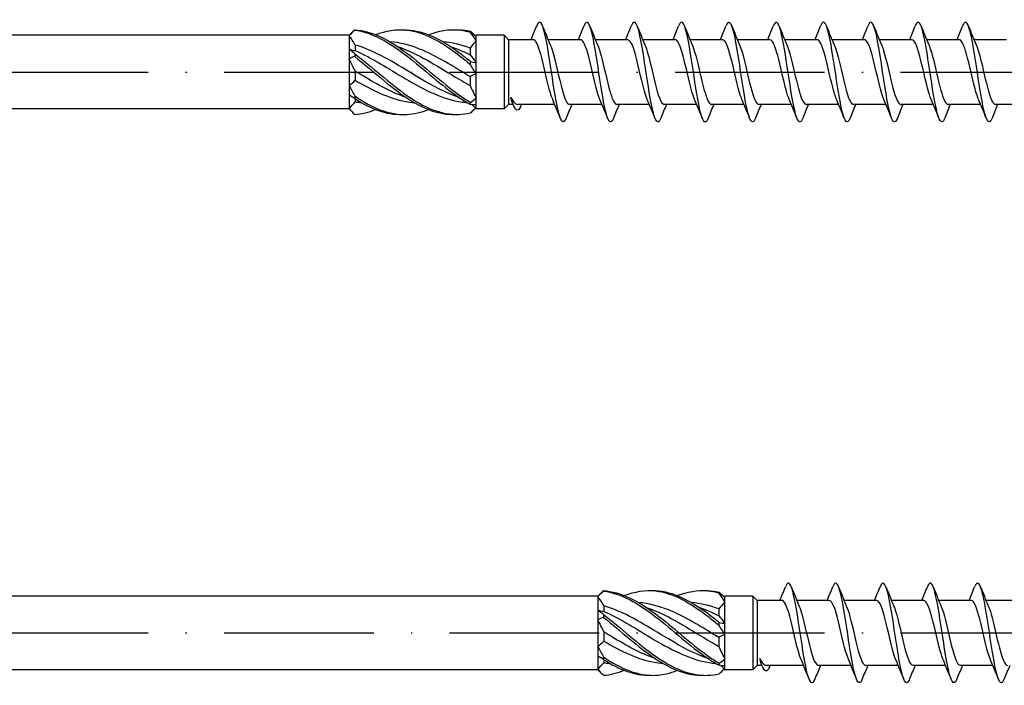
# Model space of a CAD drawing. Units: millimetres. Extents: x 2677 to 3788, y 1759 to 2337.
# Drawn here: x 3164 to 3243, y 1852 to 1905 of the extents above; entities that cross this region are included whole.
import ezdxf

# ---------------------------------------------------------------- set-up
doc = ezdxf.new("R2010")
doc.units = ezdxf.units.MM
doc.linetypes.add('ACAD_ISO10W100', pattern=[18, 12, -3, 0, -3])
doc.layers.add('Axis', color=4, linetype='ACAD_ISO10W100')
doc.layers.add('Part', color=7, linetype='Continuous', lineweight=25)

# ---------------------------------------------------------------- blocks, each defined once
blk = doc.blocks.new('ESCRHRD 8.0x240')
at = {"layer": 'Axis'}
blk.add_line((-9.527, 0), (245, 0), dxfattribs=at)
at = {"layer": 'Part'}
for p, q in [((127.2, 2.95), (127.498, 3.248)), ((127.2, 2.95), (6.3, 2.95)), ((127.2, 2.95), (127.2, 2.913)), ((127.2, 2.913), (127.2, 1.86)), ((137.348, 2.898), (137.4, 2.95)), ((139.65, 2.95), (137.4, 2.95)), ((137.4, 2.851), (137.4, 2.95)), ((137.4, 2.472), (137.4, 2.851)), ((137.4, 0.768), (137.4, 2.472)), ((139.65, 2.95), (139.65, -2.95)), ((140, 2.6), (139.65, 2.95)), ((140, 2.6), (140, -2.6)), ((141.99, 2.6), (140, 2.6)), ((145.79, 2.6), (143.18, 2.6)), ((149.59, 2.6), (146.98, 2.6)), ((153.39, 2.6), (150.78, 2.6)), ((157.19, 2.6), (154.58, 2.6)), ((160.99, 2.6), (158.38, 2.6)), ((164.79, 2.6), (162.18, 2.6)), ((168.59, 2.6), (165.98, 2.6)), ((172.39, 2.6), (169.78, 2.6)), ((176.19, 2.6), (173.58, 2.6)), ((179.99, 2.6), (177.38, 2.6)), ((127.2, 1.86), (127.2, 1.053)), ((127.684, 2.173), (127.684, 1.729)), ((136.916, 1.929), (136.916, 1.386)), ((127.2, 1.053), (127.2, -1.053)), ((127.684, 0.078), (127.684, -0.658)), ((137.4, -0.159), (137.4, 0.768)), ((136.916, -0.365), (136.916, -1.074)), ((137.4, -2.083), (137.4, -0.159)), ((127.2, -1.053), (127.2, -1.86)), ((127.2, -1.86), (127.2, -2.913)), ((127.684, -2.139), (127.684, -2.387)), ((137.4, -2.631), (137.4, -2.083)), ((127.2, -2.95), (6.3, -2.95)), ((127.2, -2.913), (127.2, -2.95)), ((127.2, -2.95), (127.498, -3.248)), ((137.073, -2.623), (137.4, -2.95)), ((137.4, -2.95), (137.4, -2.631)), ((139.65, -2.95), (137.4, -2.95)), ((140, -2.6), (139.65, -2.95)), ((140.381, -2.6), (140, -2.6)), ((143.72, -2.6), (140.746, -2.6)), ((147.52, -2.6), (144.91, -2.6)), ((151.32, -2.6), (148.71, -2.6)), ((155.12, -2.6), (152.51, -2.6)), ((158.92, -2.6), (156.31, -2.6)), ((162.72, -2.6), (160.11, -2.6)), ((166.52, -2.6), (163.91, -2.6)), ((170.32, -2.6), (167.71, -2.6)), ((174.12, -2.6), (171.51, -2.6)), ((177.92, -2.6), (175.31, -2.6)), ((181.72, -2.6), (179.11, -2.6))]:
    blk.add_line(p, q, dxfattribs=at)
for points, knots in [([(144.638, -3.686), (144.515, -3.993), (144.393, -4.081), (144.27, -3.908), (144.07, -3.626), (143.871, -2.663), (143.671, -1.431), (143.472, -0.198), (143.272, 1.267), (143.072, 2.338), (142.873, 3.409), (142.673, 4.054), (142.474, 3.996), (142.403, 3.976), (142.332, 3.868), (142.262, 3.687)], [140.977949, 140.977949, 140.977949, 140.977949, 141.586597, 141.586597, 141.586597, 142.576713, 142.576713, 142.576713, 143.566829, 143.566829, 143.566829, 144.556945, 144.556945, 144.556945, 144.906983, 144.906983, 144.906983, 144.906983]), ([(148.438, -3.694), (148.246, -4.177), (148.055, -4.065), (147.863, -3.394), (147.663, -2.696), (147.464, -1.413), (147.264, -0.093), (147.064, 1.227), (146.865, 2.543), (146.665, 3.292), (146.466, 4.042), (146.266, 4.203), (146.066, 3.705), (146.065, 3.702), (146.063, 3.698), (146.062, 3.694)], [134.694763, 134.694763, 134.694763, 134.694763, 135.645901, 135.645901, 135.645901, 136.636017, 136.636017, 136.636017, 137.626133, 137.626133, 137.626133, 138.616249, 138.616249, 138.616249, 138.623797, 138.623797, 138.623797, 138.623797]), ([(152.238, -3.688), (152.177, -3.845), (152.116, -3.947), (152.055, -3.984), (151.855, -4.103), (151.655, -3.521), (151.456, -2.487), (151.256, -1.453), (151.057, 0.002), (150.857, 1.255), (150.657, 2.509), (150.458, 3.523), (150.258, 3.864), (150.126, 4.09), (149.994, 4.017), (149.862, 3.686)], [128.411578, 128.411578, 128.411578, 128.411578, 128.715088, 128.715088, 128.715088, 129.705204, 129.705204, 129.705204, 130.69532, 130.69532, 130.69532, 131.685436, 131.685436, 131.685436, 132.340612, 132.340612, 132.340612, 132.340612]), ([(156.038, -3.686), (155.908, -4.012), (155.778, -4.088), (155.647, -3.873), (155.448, -3.544), (155.248, -2.54), (155.049, -1.29), (154.849, -0.041), (154.649, 1.416), (154.45, 2.458), (154.25, 3.499), (154.051, 4.094), (153.851, 3.987), (153.788, 3.953), (153.725, 3.85), (153.662, 3.688)], [122.128393, 122.128393, 122.128393, 122.128393, 122.774392, 122.774392, 122.774392, 123.764508, 123.764508, 123.764508, 124.754624, 124.754624, 124.754624, 125.74474, 125.74474, 125.74474, 126.057427, 126.057427, 126.057427, 126.057427]), ([(159.838, -3.694), (159.639, -4.199), (159.44, -4.052), (159.24, -3.313), (159.041, -2.573), (158.841, -1.264), (158.641, 0.056), (158.442, 1.376), (158.242, 2.666), (158.043, 3.375), (157.849, 4.062), (157.655, 4.182), (157.462, 3.694)], [115.845208, 115.845208, 115.845208, 115.845208, 116.833695, 116.833695, 116.833695, 117.823812, 117.823812, 117.823812, 118.813928, 118.813928, 118.813928, 119.774241, 119.774241, 119.774241, 119.774241]), ([(163.638, -3.687), (163.569, -3.863), (163.501, -3.97), (163.432, -3.994), (163.232, -4.064), (163.033, -3.432), (162.833, -2.368), (162.634, -1.304), (162.434, 0.159), (162.234, 1.396), (162.035, 2.633), (161.835, 3.607), (161.636, 3.9), (161.511, 4.083), (161.386, 3.998), (161.262, 3.686)], [109.562022, 109.562022, 109.562022, 109.562022, 109.902883, 109.902883, 109.902883, 110.892999, 110.892999, 110.892999, 111.883115, 111.883115, 111.883115, 112.873231, 112.873231, 112.873231, 113.491056, 113.491056, 113.491056, 113.491056]), ([(167.438, -3.687), (167.3, -4.031), (167.163, -4.094), (167.025, -3.833), (166.825, -3.456), (166.626, -2.412), (166.426, -1.148), (166.226, 0.117), (166.027, 1.564), (165.827, 2.574), (165.628, 3.585), (165.428, 4.128), (165.228, 3.972), (165.173, 3.929), (165.117, 3.832), (165.062, 3.689)], [103.278837, 103.278837, 103.278837, 103.278837, 103.962187, 103.962187, 103.962187, 104.952303, 104.952303, 104.952303, 105.942419, 105.942419, 105.942419, 106.932535, 106.932535, 106.932535, 107.207871, 107.207871, 107.207871, 107.207871]), ([(171.238, -3.694), (171.231, -3.712), (171.224, -3.73), (171.217, -3.746), (171.017, -4.209), (170.817, -4.007), (170.618, -3.227), (170.418, -2.447), (170.218, -1.113), (170.019, 0.206), (169.819, 1.524), (169.62, 2.786), (169.42, 3.453), (169.234, 4.074), (169.048, 4.16), (168.862, 3.693)], [96.995652, 96.995652, 96.995652, 96.995652, 97.031374, 97.031374, 97.031374, 98.02149, 98.02149, 98.02149, 99.011606, 99.011606, 99.011606, 100.001722, 100.001722, 100.001722, 100.924686, 100.924686, 100.924686, 100.924686]), ([(175.038, -3.686), (174.962, -3.882), (174.886, -3.992), (174.809, -4), (174.61, -4.02), (174.41, -3.338), (174.211, -2.246), (174.011, -1.154), (173.811, 0.316), (173.612, 1.535), (173.412, 2.754), (173.213, 3.685), (173.013, 3.93), (172.896, 4.074), (172.779, 3.98), (172.662, 3.685)], [90.712466, 90.712466, 90.712466, 90.712466, 91.090678, 91.090678, 91.090678, 92.080794, 92.080794, 92.080794, 93.07091, 93.07091, 93.07091, 94.061026, 94.061026, 94.061026, 94.6415, 94.6415, 94.6415, 94.6415]), ([(178.838, -3.688), (178.693, -4.05), (178.548, -4.097), (178.402, -3.788), (178.203, -3.364), (178.003, -2.282), (177.803, -1.004), (177.604, 0.274), (177.404, 1.708), (177.205, 2.687), (177.005, 3.665), (176.805, 4.156), (176.606, 3.952), (176.558, 3.902), (176.51, 3.813), (176.462, 3.69)], [84.429281, 84.429281, 84.429281, 84.429281, 85.149981, 85.149981, 85.149981, 86.140098, 86.140098, 86.140098, 87.130214, 87.130214, 87.130214, 88.12033, 88.12033, 88.12033, 88.358315, 88.358315, 88.358315, 88.358315]), ([(127.652, 3.393), (127.651, 3.388), (127.65, 3.384), (127.65, 3.374), (127.651, 3.37), (127.652, 3.365)], [-0.02500525, -0.02500525, -0.02500525, -0.02500525, -0.01269446, -0.01269446, 0, 0, 0, 0]), ([(127.652, 3.393), (129.047, 3.306), (130.442, 2.571), (131.837, 1.526), (133.231, 0.481), (134.626, -0.837), (136.021, -1.824), (136.33, -2.043), (136.639, -2.246), (136.948, -2.427)], [0.111446, 0.111446, 0.111446, 0.111446, 1.142444, 1.142444, 1.142444, 2.173443, 2.173443, 2.173443, 2.401828, 2.401828, 2.401828, 2.401828]), ([(127.652, 3.365), (129.047, 3.192), (130.442, 2.379), (131.837, 1.299), (133.231, 0.218), (134.626, -1.092), (136.021, -2.03), (136.33, -2.238), (136.639, -2.428), (136.948, -2.596)], [0.111446, 0.111446, 0.111446, 0.111446, 1.142444, 1.142444, 1.142444, 2.173443, 2.173443, 2.173443, 2.401828, 2.401828, 2.401828, 2.401828]), ([(129.325, 2.999), (130.162, 3.324), (130.999, 3.465), (131.837, 3.373), (133.231, 3.219), (134.626, 2.423), (136.021, 1.349), (136.33, 1.112), (136.639, 0.862), (136.948, 0.607)], [0.523599, 0.523599, 0.523599, 0.523599, 1.142444, 1.142444, 1.142444, 2.173443, 2.173443, 2.173443, 2.401828, 2.401828, 2.401828, 2.401828]), ([(131.45, 3.399), (131.579, 3.404), (131.708, 3.403), (131.837, 3.396), (133.231, 3.328), (134.626, 2.611), (136.021, 1.575), (136.33, 1.345), (136.639, 1.102), (136.948, 0.851)], [1.047198, 1.047198, 1.047198, 1.047198, 1.142444, 1.142444, 1.142444, 2.173443, 2.173443, 2.173443, 2.401828, 2.401828, 2.401828, 2.401828]), ([(133.575, 2.999), (134.39, 3.316), (135.206, 3.458), (136.021, 3.38), (136.33, 3.35), (136.639, 3.29), (136.948, 3.203)], [1.5707963, 1.5707963, 1.5707963, 1.5707963, 2.1734428, 2.1734428, 2.1734428, 2.4018284, 2.4018284, 2.4018284, 2.4018284]), ([(135.7, 3.399), (135.807, 3.403), (135.914, 3.403), (136.021, 3.399), (136.33, 3.388), (136.639, 3.348), (136.948, 3.278)], [2.0943951, 2.0943951, 2.0943951, 2.0943951, 2.1734428, 2.1734428, 2.1734428, 2.4018284, 2.4018284, 2.4018284, 2.4018284]), ([(136.948, 3.203), (136.949, 3.215), (136.95, 3.228), (136.95, 3.253), (136.949, 3.266), (136.948, 3.278)], [-0.02500525, -0.02500525, -0.02500525, -0.02500525, -0.01269446, -0.01269446, 0, 0, 0, 0]), ([(136.916, -0.365), (135.565, 0.444), (134.215, 1.31), (132.865, 1.852), (132.067, 2.172), (131.269, 2.371), (130.471, 2.435)], [-2.393938, -2.393938, -2.393938, -2.393938, -1.395853, -1.395853, -1.395853, -0.805954, -0.805954, -0.805954, -0.805954]), ([(143.547, -2.185), (143.484, -2.044), (143.422, -1.868), (143.36, -1.663), (143.138, -0.928), (142.916, 0.156), (142.693, 1.033), (142.471, 1.91), (142.249, 2.539), (142.026, 2.595), (142.014, 2.598), (142.002, 2.6), (141.99, 2.6)], [141.940339, 141.940339, 141.940339, 141.940339, 142.248429, 142.248429, 142.248429, 143.35113, 143.35113, 143.35113, 144.453831, 144.453831, 144.453831, 144.513262, 144.513262, 144.513262, 144.513262]), ([(147.347, -2.191), (147.129, -1.687), (146.912, -0.735), (146.695, 0.196), (146.472, 1.149), (146.25, 2.037), (146.028, 2.402), (145.949, 2.532), (145.87, 2.594), (145.79, 2.592)], [135.657154, 135.657154, 135.657154, 135.657154, 136.734924, 136.734924, 136.734924, 137.837625, 137.837625, 137.837625, 138.230077, 138.230077, 138.230077, 138.230077]), ([(151.147, -2.185), (150.996, -1.834), (150.846, -1.286), (150.696, -0.662), (150.474, 0.262), (150.251, 1.311), (150.029, 1.945), (149.883, 2.362), (149.737, 2.587), (149.59, 2.592)], [129.373969, 129.373969, 129.373969, 129.373969, 130.118718, 130.118718, 130.118718, 131.221419, 131.221419, 131.221419, 131.946891, 131.946891, 131.946891, 131.946891]), ([(154.947, -2.183), (154.864, -1.993), (154.781, -1.744), (154.698, -1.447), (154.475, -0.654), (154.253, 0.442), (154.031, 1.274), (153.817, 2.074), (153.604, 2.597), (153.39, 2.6)], [123.090783, 123.090783, 123.090783, 123.090783, 123.502512, 123.502512, 123.502512, 124.605213, 124.605213, 124.605213, 125.663706, 125.663706, 125.663706, 125.663706]), ([(158.747, -2.19), (158.731, -2.154), (158.715, -2.115), (158.699, -2.074), (158.477, -1.498), (158.254, -0.477), (158.032, 0.464), (157.81, 1.404), (157.587, 2.22), (157.365, 2.492), (157.307, 2.564), (157.249, 2.597), (157.19, 2.594)], [116.807598, 116.807598, 116.807598, 116.807598, 116.886306, 116.886306, 116.886306, 117.989007, 117.989007, 117.989007, 119.091708, 119.091708, 119.091708, 119.380521, 119.380521, 119.380521, 119.380521]), ([(162.547, -2.187), (162.375, -1.786), (162.204, -1.125), (162.033, -0.398), (161.811, 0.546), (161.589, 1.557), (161.367, 2.113), (161.241, 2.427), (161.116, 2.589), (160.99, 2.591)], [110.524413, 110.524413, 110.524413, 110.524413, 111.372801, 111.372801, 111.372801, 112.475502, 112.475502, 112.475502, 113.097336, 113.097336, 113.097336, 113.097336]), ([(166.347, -2.182), (166.243, -1.943), (166.139, -1.611), (166.035, -1.216), (165.813, -0.372), (165.59, 0.722), (165.368, 1.502), (165.175, 2.178), (164.983, 2.591), (164.79, 2.598)], [104.241228, 104.241228, 104.241228, 104.241228, 104.756595, 104.756595, 104.756595, 105.859296, 105.859296, 105.859296, 106.81415, 106.81415, 106.81415, 106.81415]), ([(170.147, -2.188), (170.11, -2.104), (170.073, -2.008), (170.036, -1.901), (169.814, -1.248), (169.592, -0.192), (169.369, 0.726), (169.147, 1.644), (168.925, 2.38), (168.702, 2.556), (168.665, 2.585), (168.628, 2.599), (168.59, 2.597)], [97.958042, 97.958042, 97.958042, 97.958042, 98.140389, 98.140389, 98.140389, 99.24309, 99.24309, 99.24309, 100.345791, 100.345791, 100.345791, 100.530965, 100.530965, 100.530965, 100.530965]), ([(173.947, -2.189), (173.755, -1.74), (173.563, -0.954), (173.371, -0.13), (173.148, 0.824), (172.926, 1.785), (172.704, 2.259), (172.599, 2.481), (172.495, 2.591), (172.39, 2.59)], [91.674857, 91.674857, 91.674857, 91.674857, 92.626884, 92.626884, 92.626884, 93.729585, 93.729585, 93.729585, 94.24778, 94.24778, 94.24778, 94.24778]), ([(177.747, -2.183), (177.622, -1.893), (177.497, -1.47), (177.372, -0.972), (177.15, -0.086), (176.928, 0.995), (176.705, 1.714), (176.534, 2.268), (176.362, 2.588), (176.19, 2.595)], [85.391672, 85.391672, 85.391672, 85.391672, 86.010678, 86.010678, 86.010678, 87.113379, 87.113379, 87.113379, 87.964594, 87.964594, 87.964594, 87.964594]), ([(136.054, -2.048), (134.991, -1.686), (133.928, -1.118), (132.865, -0.484), (131.353, 0.416), (129.842, 1.405), (128.33, 1.961), (128.115, 2.041), (127.9, 2.111), (127.684, 2.173)], [-2.181662, -2.181662, -2.181662, -2.181662, -1.395853, -1.395853, -1.395853, -0.278432, -0.278432, -0.278432, -0.119336, -0.119336, -0.119336, -0.119336]), ([(127.684, 1.729), (129.035, 1.14), (130.385, 0.259), (131.735, -0.541), (133.247, -1.437), (134.758, -2.188), (136.27, -2.4), (136.406, -2.419), (136.543, -2.434), (136.679, -2.444)], [0.119336, 0.119336, 0.119336, 0.119336, 1.117421, 1.117421, 1.117421, 2.234842, 2.234842, 2.234842, 2.335639, 2.335639, 2.335639, 2.335639]), ([(131.096, 2.05), (131.309, 1.98), (131.522, 1.901), (131.735, 1.813), (133.247, 1.19), (134.758, 0.171), (136.27, -0.708), (136.485, -0.834), (136.7, -0.956), (136.916, -1.074)], [0.959931, 0.959931, 0.959931, 0.959931, 1.117421, 1.117421, 1.117421, 2.234842, 2.234842, 2.234842, 2.393938, 2.393938, 2.393938, 2.393938]), ([(135.346, 2.049), (135.654, 1.947), (135.962, 1.827), (136.27, 1.691), (136.485, 1.596), (136.7, 1.494), (136.916, 1.386)], [2.0071286, 2.0071286, 2.0071286, 2.0071286, 2.234842, 2.234842, 2.234842, 2.3939385, 2.3939385, 2.3939385, 2.3939385]), ([(143.353, 2.189), (143.383, 2.121), (143.413, 2.044), (143.443, 1.959), (143.666, 1.331), (143.888, 0.285), (144.11, -0.641), (144.333, -1.567), (144.555, -2.33), (144.777, -2.538), (144.821, -2.579), (144.865, -2.598), (144.91, -2.596)], [-143.944592, -143.944592, -143.944592, -143.944592, -143.795983, -143.795983, -143.795983, -142.693282, -142.693282, -142.693282, -141.590581, -141.590581, -141.590581, -141.371669, -141.371669, -141.371669, -141.371669]), ([(147.153, 2.183), (147.251, 1.959), (147.348, 1.655), (147.445, 1.293), (147.667, 0.464), (147.889, -0.631), (148.112, -1.43), (148.311, -2.145), (148.51, -2.592), (148.71, -2.599)], [-137.661407, -137.661407, -137.661407, -137.661407, -137.179777, -137.179777, -137.179777, -136.077076, -136.077076, -136.077076, -135.088484, -135.088484, -135.088484, -135.088484]), ([(150.953, 2.187), (151.118, 1.802), (151.282, 1.178), (151.446, 0.485), (151.668, -0.454), (151.891, -1.478), (152.113, -2.061), (152.245, -2.407), (152.377, -2.588), (152.51, -2.591)], [-131.378221, -131.378221, -131.378221, -131.378221, -130.563571, -130.563571, -130.563571, -129.46087, -129.46087, -129.46087, -128.805299, -128.805299, -128.805299, -128.805299]), ([(154.753, 2.191), (154.763, 2.17), (154.772, 2.148), (154.781, 2.126), (155.003, 1.575), (155.225, 0.568), (155.448, -0.377), (155.67, -1.323), (155.892, -2.163), (156.114, -2.466), (156.18, -2.555), (156.245, -2.596), (156.31, -2.593)], [-125.095036, -125.095036, -125.095036, -125.095036, -125.050066, -125.050066, -125.050066, -123.947365, -123.947365, -123.947365, -122.844664, -122.844664, -122.844664, -122.522113, -122.522113, -122.522113, -122.522113]), ([(158.553, 2.184), (158.63, 2.01), (158.706, 1.785), (158.782, 1.519), (159.004, 0.744), (159.227, -0.349), (159.449, -1.197), (159.669, -2.038), (159.889, -2.599), (160.11, -2.6)], [-118.811851, -118.811851, -118.811851, -118.811851, -118.43386, -118.43386, -118.43386, -117.331159, -117.331159, -117.331159, -116.238928, -116.238928, -116.238928, -116.238928]), ([(162.353, 2.184), (162.497, 1.849), (162.64, 1.337), (162.783, 0.746), (163.006, -0.169), (163.228, -1.228), (163.45, -1.886), (163.603, -2.339), (163.757, -2.587), (163.91, -2.593)], [-112.528666, -112.528666, -112.528666, -112.528666, -111.817654, -111.817654, -111.817654, -110.714953, -110.714953, -110.714953, -109.955743, -109.955743, -109.955743, -109.955743]), ([(166.153, 2.191), (166.364, 1.701), (166.574, 0.795), (166.785, -0.109), (167.007, -1.064), (167.23, -1.972), (167.452, -2.367), (167.538, -2.52), (167.624, -2.593), (167.71, -2.591)], [-106.24548, -106.24548, -106.24548, -106.24548, -105.201448, -105.201448, -105.201448, -104.098747, -104.098747, -104.098747, -103.672558, -103.672558, -103.672558, -103.672558]), ([(169.953, 2.186), (170.009, 2.06), (170.064, 1.907), (170.119, 1.73), (170.342, 1.016), (170.564, -0.063), (170.786, -0.952), (171.009, -1.841), (171.231, -2.5), (171.453, -2.589), (171.472, -2.596), (171.491, -2.6), (171.51, -2.599)], [-99.962295, -99.962295, -99.962295, -99.962295, -99.687943, -99.687943, -99.687943, -98.585242, -98.585242, -98.585242, -97.482541, -97.482541, -97.482541, -97.389372, -97.389372, -97.389372, -97.389372]), ([(173.753, 2.183), (173.876, 1.899), (173.998, 1.486), (174.121, 1), (174.343, 0.118), (174.565, -0.965), (174.788, -1.691), (174.962, -2.259), (175.136, -2.588), (175.31, -2.596)], [-93.67911, -93.67911, -93.67911, -93.67911, -93.071737, -93.071737, -93.071737, -91.969036, -91.969036, -91.969036, -91.106187, -91.106187, -91.106187, -91.106187]), ([(177.553, 2.189), (177.743, 1.745), (177.933, 0.974), (178.122, 0.16), (178.345, -0.793), (178.567, -1.761), (178.789, -2.244), (178.896, -2.476), (179.003, -2.591), (179.11, -2.59)], [-87.395924, -87.395924, -87.395924, -87.395924, -86.455531, -86.455531, -86.455531, -85.35283, -85.35283, -85.35283, -84.823002, -84.823002, -84.823002, -84.823002]), ([(127.652, 1.477), (127.651, 1.439), (127.65, 1.401), (127.65, 1.325), (127.651, 1.286), (127.652, 1.247)], [-0.02500525, -0.02500525, -0.02500525, -0.02500525, -0.01269446, -0.01269446, 0, 0, 0, 0]), ([(127.652, 1.477), (129.047, 0.423), (130.442, -0.894), (131.837, -1.871), (133.231, -2.847), (134.626, -3.449), (136.021, -3.399), (136.33, -3.388), (136.639, -3.348), (136.948, -3.278)], [0.111446, 0.111446, 0.111446, 0.111446, 1.142444, 1.142444, 1.142444, 2.173443, 2.173443, 2.173443, 2.401828, 2.401828, 2.401828, 2.401828]), ([(127.652, 1.247), (129.047, 0.16), (130.442, -1.147), (131.837, -2.074), (133.124, -2.93), (134.412, -3.433), (135.7, -3.399)], [0.111446, 0.111446, 0.111446, 0.111446, 1.142444, 1.142444, 1.142444, 2.094395, 2.094395, 2.094395, 2.094395]), ([(136.948, 0.607), (136.949, 0.647), (136.95, 0.687), (136.95, 0.769), (136.949, 0.81), (136.948, 0.851)], [-0.02500525, -0.02500525, -0.02500525, -0.02500525, -0.01269446, -0.01269446, 0, 0, 0, 0]), ([(131.804, -2.049), (130.646, -1.654), (129.488, -1.011), (128.33, -0.313), (128.115, -0.184), (127.9, -0.053), (127.684, 0.078)], [-1.134464, -1.134464, -1.134464, -1.134464, -0.278432, -0.278432, -0.278432, -0.119336, -0.119336, -0.119336, -0.119336]), ([(127.684, -0.658), (129.035, -1.444), (130.385, -2.109), (131.735, -2.354), (131.966, -2.396), (132.198, -2.425), (132.429, -2.442)], [0.119336, 0.119336, 0.119336, 0.119336, 1.117421, 1.117421, 1.117421, 1.288441, 1.288441, 1.288441, 1.288441]), ([(127.652, -1.916), (127.651, -1.949), (127.65, -1.982), (127.65, -2.049), (127.651, -2.084), (127.652, -2.118)], [-0.02500525, -0.02500525, -0.02500525, -0.02500525, -0.01269446, -0.01269446, 0, 0, 0, 0]), ([(127.652, -1.916), (129.047, -2.882), (130.442, -3.465), (131.837, -3.396), (132.416, -3.368), (132.996, -3.228), (133.575, -2.999)], [0.111446, 0.111446, 0.111446, 0.111446, 1.142444, 1.142444, 1.142444, 1.570796, 1.570796, 1.570796, 1.570796]), ([(140.2, -2.052), (140.313, -2.27), (140.424, -2.428), (140.607, -2.572), (140.676, -2.6), (140.746, -2.6)], [0, 0, 0, 0, 0.1118269, 0.1118269, 0.1810549, 0.1810549, 0.1810549, 0.1810549]), ([(140.959, -2.783), (140.786, -3.172), (140.612, -3.12), (140.439, -2.739), (140.359, -2.564), (140.28, -2.325), (140.2, -2.052)], [1.059901, 1.059901, 1.059901, 1.059901, 1.919792, 1.919792, 1.919792, 2.314858, 2.314858, 2.314858, 2.314858]), ([(136.948, -2.596), (136.949, -2.568), (136.95, -2.54), (136.95, -2.484), (136.949, -2.456), (136.948, -2.427)], [-0.02500525, -0.02500525, -0.02500525, -0.02500525, -0.01269446, -0.01269446, 0, 0, 0, 0])]:
    blk.add_open_spline(points, degree=3, knots=knots, dxfattribs=at)
for points in [[(127.652, 3.365), (127.501, 3.217), (127.349, 3.066), (127.2, 2.913)], [(127.498, 3.248), (127.549, 3.299), (127.601, 3.347), (127.652, 3.393)], [(136.948, 3.278), (137.099, 3.13), (137.251, 2.985), (137.4, 2.851)], [(137.4, 2.472), (137.252, 2.732), (137.101, 2.976), (136.948, 3.203)], [(141.82, 2.6), (141.971, 2.962), (142.118, 3.328), (142.262, 3.694)], [(142.738, 3.694), (142.937, 3.189), (143.14, 2.685), (143.353, 2.191)], [(145.62, 2.6), (145.771, 2.962), (145.918, 3.328), (146.062, 3.694)], [(146.538, 3.694), (146.737, 3.189), (146.94, 2.685), (147.153, 2.191)], [(149.42, 2.6), (149.571, 2.962), (149.718, 3.328), (149.862, 3.694)], [(150.338, 3.694), (150.537, 3.189), (150.74, 2.685), (150.953, 2.191)], [(153.22, 2.6), (153.371, 2.962), (153.518, 3.328), (153.662, 3.694)], [(154.138, 3.694), (154.337, 3.189), (154.54, 2.685), (154.753, 2.191)], [(157.02, 2.6), (157.171, 2.962), (157.318, 3.328), (157.462, 3.694)], [(157.938, 3.694), (158.137, 3.189), (158.34, 2.685), (158.553, 2.191)], [(160.82, 2.6), (160.971, 2.962), (161.118, 3.328), (161.262, 3.694)], [(161.738, 3.694), (161.937, 3.189), (162.14, 2.685), (162.353, 2.191)], [(164.62, 2.6), (164.771, 2.962), (164.918, 3.328), (165.062, 3.694)], [(165.538, 3.694), (165.737, 3.189), (165.94, 2.685), (166.153, 2.191)], [(168.42, 2.6), (168.571, 2.962), (168.718, 3.328), (168.862, 3.694)], [(169.338, 3.694), (169.537, 3.189), (169.74, 2.685), (169.953, 2.191)], [(172.22, 2.6), (172.371, 2.962), (172.518, 3.328), (172.662, 3.694)], [(173.138, 3.694), (173.337, 3.189), (173.54, 2.685), (173.753, 2.191)], [(176.02, 2.6), (176.171, 2.962), (176.318, 3.328), (176.462, 3.694)], [(176.938, 3.694), (177.137, 3.189), (177.34, 2.685), (177.553, 2.191)], [(127.684, 2.173), (127.536, 2.451), (127.371, 2.698), (127.2, 2.913)], [(136.916, 1.929), (136.184, 2.202), (135.453, 2.375), (134.721, 2.436)], [(137.4, 2.472), (137.229, 2.306), (137.062, 2.125), (136.916, 1.929)], [(127.2, 1.86), (127.348, 1.759), (127.499, 1.63), (127.652, 1.477)], [(127.2, 1.86), (127.371, 1.784), (127.538, 1.738), (127.684, 1.729)], [(127.652, 1.247), (127.501, 1.204), (127.349, 1.14), (127.2, 1.053)], [(127.684, 0.078), (127.536, 0.395), (127.371, 0.721), (127.2, 1.053)], [(136.916, 1.386), (137.064, 1.21), (137.229, 1.003), (137.4, 0.768)], [(136.948, 0.851), (137.099, 0.802), (137.251, 0.772), (137.4, 0.768)], [(137.4, -0.159), (137.252, 0.083), (137.101, 0.34), (136.948, 0.607)], [(127.2, -1.053), (127.371, -0.953), (127.538, -0.823), (127.684, -0.658)], [(137.4, -0.159), (137.229, -0.191), (137.062, -0.257), (136.916, -0.365)], [(127.2, -1.053), (127.348, -1.339), (127.499, -1.628), (127.652, -1.916)], [(136.916, -1.074), (137.064, -1.419), (137.229, -1.757), (137.4, -2.083)], [(127.652, -2.118), (127.501, -2.014), (127.349, -1.926), (127.2, -1.86)], [(127.554, -2.053), (127.442, -2.008), (127.322, -1.944), (127.2, -1.86)], [(127.652, -2.118), (128.918, -2.948), (130.184, -3.432), (131.45, -3.399)], [(136.948, -2.427), (137.099, -2.328), (137.251, -2.213), (137.4, -2.083)], [(140.306, -2.409), (140.271, -2.319), (140.235, -2.199), (140.2, -2.052)], [(144.162, -3.694), (143.963, -3.189), (143.76, -2.685), (143.547, -2.191)], [(147.962, -3.694), (147.763, -3.189), (147.56, -2.685), (147.347, -2.191)], [(151.762, -3.694), (151.563, -3.189), (151.36, -2.685), (151.147, -2.191)], [(155.562, -3.694), (155.363, -3.189), (155.16, -2.685), (154.947, -2.191)], [(159.362, -3.694), (159.163, -3.189), (158.96, -2.685), (158.747, -2.191)], [(163.162, -3.694), (162.963, -3.189), (162.76, -2.685), (162.547, -2.191)], [(166.962, -3.694), (166.763, -3.189), (166.56, -2.685), (166.347, -2.191)], [(170.762, -3.694), (170.563, -3.189), (170.36, -2.685), (170.147, -2.191)], [(174.562, -3.694), (174.363, -3.189), (174.16, -2.685), (173.947, -2.191)], [(178.362, -3.694), (178.163, -3.189), (177.96, -2.685), (177.747, -2.191)], [(127.2, -2.913), (127.371, -2.737), (127.538, -2.561), (127.684, -2.387)], [(127.2, -2.913), (127.348, -3.098), (127.499, -3.258), (127.652, -3.393)], [(127.652, -3.393), (128.21, -3.358), (128.767, -3.22), (129.325, -2.999)], [(127.684, -2.387), (127.849, -2.411), (128.014, -2.429), (128.179, -2.441)], [(137.4, -2.631), (137.252, -2.649), (137.101, -2.637), (136.948, -2.596)], [(136.948, -3.278), (137.081, -3.147), (137.216, -3.019), (137.348, -2.898)], [(140.38, -2.599), (140.356, -2.535), (140.331, -2.472), (140.306, -2.409)], [(141.041, -2.6), (141.013, -2.661), (140.986, -2.723), (140.959, -2.784)], [(145.08, -2.6), (144.929, -2.962), (144.782, -3.328), (144.638, -3.694)], [(148.88, -2.6), (148.729, -2.962), (148.582, -3.328), (148.438, -3.694)], [(152.68, -2.6), (152.529, -2.962), (152.382, -3.328), (152.238, -3.694)], [(156.48, -2.6), (156.329, -2.962), (156.182, -3.328), (156.038, -3.694)], [(160.28, -2.6), (160.129, -2.962), (159.982, -3.328), (159.838, -3.694)], [(164.08, -2.6), (163.929, -2.962), (163.782, -3.328), (163.638, -3.694)], [(167.88, -2.6), (167.729, -2.962), (167.582, -3.328), (167.438, -3.694)], [(171.68, -2.6), (171.529, -2.962), (171.382, -3.328), (171.238, -3.694)], [(175.48, -2.6), (175.329, -2.962), (175.182, -3.328), (175.038, -3.694)], [(179.28, -2.6), (179.129, -2.962), (178.982, -3.328), (178.838, -3.694)]]:
    blk.add_open_spline(points, degree=3, dxfattribs=at)
blk = doc.blocks.new('ESCRHRD 8.0x260')
at = {"layer": 'Axis'}
blk.add_line((-9.5, 0), (265.027, 0), dxfattribs=at)
at = {"layer": 'Part'}
for p, q in [((147.2, 2.95), (147.498, 3.248)), ((147.2, 2.95), (6.3, 2.95)), ((147.2, 2.95), (147.2, 2.913)), ((147.2, 2.913), (147.2, 1.86)), ((157.348, 2.898), (157.4, 2.95)), ((159.65, 2.95), (157.4, 2.95)), ((157.4, 2.851), (157.4, 2.95)), ((157.4, 2.472), (157.4, 2.851)), ((157.4, 0.768), (157.4, 2.472)), ((159.65, 2.95), (159.65, -2.95)), ((160, 2.6), (159.65, 2.95)), ((160, 2.6), (160, -2.6)), ((161.99, 2.6), (160, 2.6)), ((165.79, 2.6), (163.18, 2.6)), ((169.59, 2.6), (166.98, 2.6)), ((173.39, 2.6), (170.78, 2.6)), ((177.19, 2.6), (174.58, 2.6)), ((180.99, 2.6), (178.38, 2.6)), ((147.2, 1.86), (147.2, 1.053)), ((147.684, 2.173), (147.684, 1.729)), ((156.916, 1.929), (156.916, 1.386)), ((147.2, 1.053), (147.2, -1.053)), ((147.684, 0.078), (147.684, -0.658)), ((157.4, -0.159), (157.4, 0.768)), ((156.916, -0.365), (156.916, -1.074)), ((157.4, -2.083), (157.4, -0.159)), ((147.2, -1.053), (147.2, -1.86)), ((147.2, -1.86), (147.2, -2.913)), ((147.684, -2.139), (147.684, -2.387)), ((157.4, -2.631), (157.4, -2.083)), ((147.2, -2.95), (6.3, -2.95)), ((147.2, -2.913), (147.2, -2.95)), ((147.2, -2.95), (147.498, -3.248)), ((157.073, -2.623), (157.4, -2.95)), ((157.4, -2.95), (157.4, -2.631)), ((159.65, -2.95), (157.4, -2.95)), ((160, -2.6), (159.65, -2.95)), ((160.381, -2.6), (160, -2.6)), ((163.72, -2.6), (160.746, -2.6)), ((167.52, -2.6), (164.91, -2.6)), ((171.32, -2.6), (168.71, -2.6)), ((175.12, -2.6), (172.51, -2.6)), ((178.92, -2.6), (176.31, -2.6))]:
    blk.add_line(p, q, dxfattribs=at)
for points, knots in [([(164.638, -3.686), (164.515, -3.993), (164.393, -4.081), (164.27, -3.908), (164.07, -3.626), (163.871, -2.663), (163.671, -1.431), (163.472, -0.198), (163.272, 1.267), (163.072, 2.338), (162.873, 3.409), (162.673, 4.054), (162.474, 3.996), (162.403, 3.976), (162.332, 3.868), (162.262, 3.687)], [140.977949, 140.977949, 140.977949, 140.977949, 141.586597, 141.586597, 141.586597, 142.576713, 142.576713, 142.576713, 143.566829, 143.566829, 143.566829, 144.556945, 144.556945, 144.556945, 144.906983, 144.906983, 144.906983, 144.906983]), ([(168.438, -3.694), (168.246, -4.177), (168.055, -4.065), (167.863, -3.394), (167.663, -2.696), (167.464, -1.413), (167.264, -0.093), (167.064, 1.227), (166.865, 2.543), (166.665, 3.292), (166.466, 4.042), (166.266, 4.203), (166.066, 3.705), (166.065, 3.702), (166.063, 3.698), (166.062, 3.694)], [134.694763, 134.694763, 134.694763, 134.694763, 135.645901, 135.645901, 135.645901, 136.636017, 136.636017, 136.636017, 137.626133, 137.626133, 137.626133, 138.616249, 138.616249, 138.616249, 138.623797, 138.623797, 138.623797, 138.623797]), ([(172.238, -3.688), (172.177, -3.845), (172.116, -3.947), (172.055, -3.984), (171.855, -4.103), (171.655, -3.521), (171.456, -2.487), (171.256, -1.453), (171.057, 0.002), (170.857, 1.255), (170.657, 2.509), (170.458, 3.523), (170.258, 3.864), (170.126, 4.09), (169.994, 4.017), (169.862, 3.686)], [128.411578, 128.411578, 128.411578, 128.411578, 128.715088, 128.715088, 128.715088, 129.705204, 129.705204, 129.705204, 130.69532, 130.69532, 130.69532, 131.685436, 131.685436, 131.685436, 132.340612, 132.340612, 132.340612, 132.340612]), ([(176.038, -3.686), (175.908, -4.012), (175.778, -4.088), (175.647, -3.873), (175.448, -3.544), (175.248, -2.54), (175.049, -1.29), (174.849, -0.041), (174.649, 1.416), (174.45, 2.458), (174.25, 3.499), (174.051, 4.094), (173.851, 3.987), (173.788, 3.953), (173.725, 3.85), (173.662, 3.688)], [122.128393, 122.128393, 122.128393, 122.128393, 122.774392, 122.774392, 122.774392, 123.764508, 123.764508, 123.764508, 124.754624, 124.754624, 124.754624, 125.74474, 125.74474, 125.74474, 126.057427, 126.057427, 126.057427, 126.057427]), ([(179.838, -3.694), (179.639, -4.199), (179.44, -4.052), (179.24, -3.313), (179.041, -2.573), (178.841, -1.264), (178.641, 0.056), (178.442, 1.376), (178.242, 2.666), (178.043, 3.375), (177.849, 4.062), (177.655, 4.182), (177.462, 3.694)], [115.845208, 115.845208, 115.845208, 115.845208, 116.833695, 116.833695, 116.833695, 117.823812, 117.823812, 117.823812, 118.813928, 118.813928, 118.813928, 119.774241, 119.774241, 119.774241, 119.774241]), ([(147.652, 3.393), (147.651, 3.388), (147.65, 3.384), (147.65, 3.374), (147.651, 3.37), (147.652, 3.365)], [-0.02500525, -0.02500525, -0.02500525, -0.02500525, -0.01269446, -0.01269446, 0, 0, 0, 0]), ([(147.652, 3.393), (149.047, 3.306), (150.442, 2.571), (151.837, 1.526), (153.231, 0.481), (154.626, -0.837), (156.021, -1.824), (156.33, -2.043), (156.639, -2.246), (156.948, -2.427)], [0.111446, 0.111446, 0.111446, 0.111446, 1.142444, 1.142444, 1.142444, 2.173443, 2.173443, 2.173443, 2.401828, 2.401828, 2.401828, 2.401828]), ([(147.652, 3.365), (149.047, 3.192), (150.442, 2.379), (151.837, 1.299), (153.231, 0.218), (154.626, -1.092), (156.021, -2.03), (156.33, -2.238), (156.639, -2.428), (156.948, -2.596)], [0.111446, 0.111446, 0.111446, 0.111446, 1.142444, 1.142444, 1.142444, 2.173443, 2.173443, 2.173443, 2.401828, 2.401828, 2.401828, 2.401828]), ([(149.325, 2.999), (150.162, 3.324), (150.999, 3.465), (151.837, 3.373), (153.231, 3.219), (154.626, 2.423), (156.021, 1.349), (156.33, 1.112), (156.639, 0.862), (156.948, 0.607)], [0.523599, 0.523599, 0.523599, 0.523599, 1.142444, 1.142444, 1.142444, 2.173443, 2.173443, 2.173443, 2.401828, 2.401828, 2.401828, 2.401828]), ([(151.45, 3.399), (151.579, 3.404), (151.708, 3.403), (151.837, 3.396), (153.231, 3.328), (154.626, 2.611), (156.021, 1.575), (156.33, 1.345), (156.639, 1.102), (156.948, 0.851)], [1.047198, 1.047198, 1.047198, 1.047198, 1.142444, 1.142444, 1.142444, 2.173443, 2.173443, 2.173443, 2.401828, 2.401828, 2.401828, 2.401828]), ([(153.575, 2.999), (154.39, 3.316), (155.206, 3.458), (156.021, 3.38), (156.33, 3.35), (156.639, 3.29), (156.948, 3.203)], [1.5707963, 1.5707963, 1.5707963, 1.5707963, 2.1734428, 2.1734428, 2.1734428, 2.4018284, 2.4018284, 2.4018284, 2.4018284]), ([(155.7, 3.399), (155.807, 3.403), (155.914, 3.403), (156.021, 3.399), (156.33, 3.388), (156.639, 3.348), (156.948, 3.278)], [2.0943951, 2.0943951, 2.0943951, 2.0943951, 2.1734428, 2.1734428, 2.1734428, 2.4018284, 2.4018284, 2.4018284, 2.4018284]), ([(156.948, 3.203), (156.949, 3.215), (156.95, 3.228), (156.95, 3.253), (156.949, 3.266), (156.948, 3.278)], [-0.02500525, -0.02500525, -0.02500525, -0.02500525, -0.01269446, -0.01269446, 0, 0, 0, 0]), ([(156.916, -0.365), (155.565, 0.444), (154.215, 1.31), (152.865, 1.852), (152.067, 2.172), (151.269, 2.371), (150.471, 2.435)], [-2.393938, -2.393938, -2.393938, -2.393938, -1.395853, -1.395853, -1.395853, -0.805954, -0.805954, -0.805954, -0.805954]), ([(163.547, -2.185), (163.484, -2.044), (163.422, -1.868), (163.36, -1.663), (163.138, -0.928), (162.916, 0.156), (162.693, 1.033), (162.471, 1.91), (162.249, 2.539), (162.026, 2.595), (162.014, 2.598), (162.002, 2.6), (161.99, 2.6)], [141.940339, 141.940339, 141.940339, 141.940339, 142.248429, 142.248429, 142.248429, 143.35113, 143.35113, 143.35113, 144.453831, 144.453831, 144.453831, 144.513262, 144.513262, 144.513262, 144.513262]), ([(167.347, -2.191), (167.129, -1.687), (166.912, -0.735), (166.695, 0.196), (166.472, 1.149), (166.25, 2.037), (166.028, 2.402), (165.949, 2.532), (165.87, 2.594), (165.79, 2.592)], [135.657154, 135.657154, 135.657154, 135.657154, 136.734924, 136.734924, 136.734924, 137.837625, 137.837625, 137.837625, 138.230077, 138.230077, 138.230077, 138.230077]), ([(171.147, -2.185), (170.996, -1.834), (170.846, -1.286), (170.696, -0.662), (170.474, 0.262), (170.251, 1.311), (170.029, 1.945), (169.883, 2.362), (169.737, 2.587), (169.59, 2.592)], [129.373969, 129.373969, 129.373969, 129.373969, 130.118718, 130.118718, 130.118718, 131.221419, 131.221419, 131.221419, 131.946891, 131.946891, 131.946891, 131.946891]), ([(174.947, -2.183), (174.864, -1.993), (174.781, -1.744), (174.698, -1.447), (174.475, -0.654), (174.253, 0.442), (174.031, 1.274), (173.817, 2.074), (173.604, 2.597), (173.39, 2.6)], [123.090783, 123.090783, 123.090783, 123.090783, 123.502512, 123.502512, 123.502512, 124.605213, 124.605213, 124.605213, 125.663706, 125.663706, 125.663706, 125.663706]), ([(178.747, -2.19), (178.731, -2.154), (178.715, -2.115), (178.699, -2.074), (178.477, -1.498), (178.254, -0.477), (178.032, 0.464), (177.81, 1.404), (177.587, 2.22), (177.365, 2.492), (177.307, 2.564), (177.249, 2.597), (177.19, 2.594)], [116.807598, 116.807598, 116.807598, 116.807598, 116.886306, 116.886306, 116.886306, 117.989007, 117.989007, 117.989007, 119.091708, 119.091708, 119.091708, 119.380521, 119.380521, 119.380521, 119.380521]), ([(156.054, -2.048), (154.991, -1.686), (153.928, -1.118), (152.865, -0.484), (151.353, 0.416), (149.842, 1.405), (148.33, 1.961), (148.115, 2.041), (147.9, 2.111), (147.684, 2.173)], [-2.181662, -2.181662, -2.181662, -2.181662, -1.395853, -1.395853, -1.395853, -0.278432, -0.278432, -0.278432, -0.119336, -0.119336, -0.119336, -0.119336]), ([(147.684, 1.729), (149.035, 1.14), (150.385, 0.259), (151.735, -0.541), (153.247, -1.437), (154.758, -2.188), (156.27, -2.4), (156.406, -2.419), (156.543, -2.434), (156.679, -2.444)], [0.119336, 0.119336, 0.119336, 0.119336, 1.117421, 1.117421, 1.117421, 2.234842, 2.234842, 2.234842, 2.335639, 2.335639, 2.335639, 2.335639]), ([(151.096, 2.05), (151.309, 1.98), (151.522, 1.901), (151.735, 1.813), (153.247, 1.19), (154.758, 0.171), (156.27, -0.708), (156.485, -0.834), (156.7, -0.956), (156.916, -1.074)], [0.959931, 0.959931, 0.959931, 0.959931, 1.117421, 1.117421, 1.117421, 2.234842, 2.234842, 2.234842, 2.393938, 2.393938, 2.393938, 2.393938]), ([(155.346, 2.049), (155.654, 1.947), (155.962, 1.827), (156.27, 1.691), (156.485, 1.596), (156.7, 1.494), (156.916, 1.386)], [2.0071286, 2.0071286, 2.0071286, 2.0071286, 2.234842, 2.234842, 2.234842, 2.3939385, 2.3939385, 2.3939385, 2.3939385]), ([(163.353, 2.189), (163.383, 2.121), (163.413, 2.044), (163.443, 1.959), (163.666, 1.331), (163.888, 0.285), (164.11, -0.641), (164.333, -1.567), (164.555, -2.33), (164.777, -2.538), (164.821, -2.579), (164.865, -2.598), (164.91, -2.596)], [-143.944592, -143.944592, -143.944592, -143.944592, -143.795983, -143.795983, -143.795983, -142.693282, -142.693282, -142.693282, -141.590581, -141.590581, -141.590581, -141.371669, -141.371669, -141.371669, -141.371669]), ([(167.153, 2.183), (167.251, 1.959), (167.348, 1.655), (167.445, 1.293), (167.667, 0.464), (167.889, -0.631), (168.112, -1.43), (168.311, -2.145), (168.51, -2.592), (168.71, -2.599)], [-137.661407, -137.661407, -137.661407, -137.661407, -137.179777, -137.179777, -137.179777, -136.077076, -136.077076, -136.077076, -135.088484, -135.088484, -135.088484, -135.088484]), ([(170.953, 2.187), (171.118, 1.802), (171.282, 1.178), (171.446, 0.485), (171.668, -0.454), (171.891, -1.478), (172.113, -2.061), (172.245, -2.407), (172.377, -2.588), (172.51, -2.591)], [-131.378221, -131.378221, -131.378221, -131.378221, -130.563571, -130.563571, -130.563571, -129.46087, -129.46087, -129.46087, -128.805299, -128.805299, -128.805299, -128.805299]), ([(174.753, 2.191), (174.763, 2.17), (174.772, 2.148), (174.781, 2.126), (175.003, 1.575), (175.225, 0.568), (175.448, -0.377), (175.67, -1.323), (175.892, -2.163), (176.114, -2.466), (176.18, -2.555), (176.245, -2.596), (176.31, -2.593)], [-125.095036, -125.095036, -125.095036, -125.095036, -125.050066, -125.050066, -125.050066, -123.947365, -123.947365, -123.947365, -122.844664, -122.844664, -122.844664, -122.522113, -122.522113, -122.522113, -122.522113]), ([(178.553, 2.184), (178.63, 2.01), (178.706, 1.785), (178.782, 1.519), (179.004, 0.744), (179.227, -0.349), (179.449, -1.197), (179.669, -2.038), (179.889, -2.599), (180.11, -2.6)], [-118.811851, -118.811851, -118.811851, -118.811851, -118.43386, -118.43386, -118.43386, -117.331159, -117.331159, -117.331159, -116.238928, -116.238928, -116.238928, -116.238928]), ([(147.652, 1.477), (147.651, 1.439), (147.65, 1.401), (147.65, 1.325), (147.651, 1.286), (147.652, 1.247)], [-0.02500525, -0.02500525, -0.02500525, -0.02500525, -0.01269446, -0.01269446, 0, 0, 0, 0]), ([(147.652, 1.477), (149.047, 0.423), (150.442, -0.894), (151.837, -1.871), (153.231, -2.847), (154.626, -3.449), (156.021, -3.399), (156.33, -3.388), (156.639, -3.348), (156.948, -3.278)], [0.111446, 0.111446, 0.111446, 0.111446, 1.142444, 1.142444, 1.142444, 2.173443, 2.173443, 2.173443, 2.401828, 2.401828, 2.401828, 2.401828]), ([(147.652, 1.247), (149.047, 0.16), (150.442, -1.147), (151.837, -2.074), (153.124, -2.93), (154.412, -3.433), (155.7, -3.399)], [0.111446, 0.111446, 0.111446, 0.111446, 1.142444, 1.142444, 1.142444, 2.094395, 2.094395, 2.094395, 2.094395]), ([(156.948, 0.607), (156.949, 0.647), (156.95, 0.687), (156.95, 0.769), (156.949, 0.81), (156.948, 0.851)], [-0.02500525, -0.02500525, -0.02500525, -0.02500525, -0.01269446, -0.01269446, 0, 0, 0, 0]), ([(151.804, -2.049), (150.646, -1.654), (149.488, -1.011), (148.33, -0.313), (148.115, -0.184), (147.9, -0.053), (147.684, 0.078)], [-1.134464, -1.134464, -1.134464, -1.134464, -0.278432, -0.278432, -0.278432, -0.119336, -0.119336, -0.119336, -0.119336]), ([(147.684, -0.658), (149.035, -1.444), (150.385, -2.109), (151.735, -2.354), (151.966, -2.396), (152.198, -2.425), (152.429, -2.442)], [0.119336, 0.119336, 0.119336, 0.119336, 1.117421, 1.117421, 1.117421, 1.288441, 1.288441, 1.288441, 1.288441]), ([(147.652, -1.916), (147.651, -1.949), (147.65, -1.982), (147.65, -2.049), (147.651, -2.084), (147.652, -2.118)], [-0.02500525, -0.02500525, -0.02500525, -0.02500525, -0.01269446, -0.01269446, 0, 0, 0, 0]), ([(147.652, -1.916), (149.047, -2.882), (150.442, -3.465), (151.837, -3.396), (152.416, -3.368), (152.996, -3.228), (153.575, -2.999)], [0.111446, 0.111446, 0.111446, 0.111446, 1.142444, 1.142444, 1.142444, 1.570796, 1.570796, 1.570796, 1.570796]), ([(160.2, -2.052), (160.313, -2.27), (160.424, -2.428), (160.607, -2.572), (160.676, -2.6), (160.746, -2.6)], [0, 0, 0, 0, 0.1118269, 0.1118269, 0.1810549, 0.1810549, 0.1810549, 0.1810549]), ([(160.959, -2.783), (160.786, -3.172), (160.612, -3.12), (160.439, -2.739), (160.359, -2.564), (160.28, -2.325), (160.2, -2.052)], [1.059901, 1.059901, 1.059901, 1.059901, 1.919792, 1.919792, 1.919792, 2.314858, 2.314858, 2.314858, 2.314858]), ([(156.948, -2.596), (156.949, -2.568), (156.95, -2.54), (156.95, -2.484), (156.949, -2.456), (156.948, -2.427)], [-0.02500525, -0.02500525, -0.02500525, -0.02500525, -0.01269446, -0.01269446, 0, 0, 0, 0])]:
    blk.add_open_spline(points, degree=3, knots=knots, dxfattribs=at)
for points in [[(147.652, 3.365), (147.501, 3.217), (147.349, 3.066), (147.2, 2.913)], [(147.498, 3.248), (147.549, 3.299), (147.601, 3.347), (147.652, 3.393)], [(156.948, 3.278), (157.099, 3.13), (157.251, 2.985), (157.4, 2.851)], [(157.4, 2.472), (157.252, 2.732), (157.101, 2.976), (156.948, 3.203)], [(161.82, 2.6), (161.971, 2.962), (162.118, 3.328), (162.262, 3.694)], [(162.738, 3.694), (162.937, 3.189), (163.14, 2.685), (163.353, 2.191)], [(165.62, 2.6), (165.771, 2.962), (165.918, 3.328), (166.062, 3.694)], [(166.538, 3.694), (166.737, 3.189), (166.94, 2.685), (167.153, 2.191)], [(169.42, 2.6), (169.571, 2.962), (169.718, 3.328), (169.862, 3.694)], [(170.338, 3.694), (170.537, 3.189), (170.74, 2.685), (170.953, 2.191)], [(173.22, 2.6), (173.371, 2.962), (173.518, 3.328), (173.662, 3.694)], [(174.138, 3.694), (174.337, 3.189), (174.54, 2.685), (174.753, 2.191)], [(177.02, 2.6), (177.171, 2.962), (177.318, 3.328), (177.462, 3.694)], [(177.938, 3.694), (178.137, 3.189), (178.34, 2.685), (178.553, 2.191)], [(147.684, 2.173), (147.536, 2.451), (147.371, 2.698), (147.2, 2.913)], [(156.916, 1.929), (156.184, 2.202), (155.453, 2.375), (154.721, 2.436)], [(157.4, 2.472), (157.229, 2.306), (157.062, 2.125), (156.916, 1.929)], [(147.2, 1.86), (147.348, 1.759), (147.499, 1.63), (147.652, 1.477)], [(147.2, 1.86), (147.371, 1.784), (147.538, 1.738), (147.684, 1.729)], [(147.652, 1.247), (147.501, 1.204), (147.349, 1.14), (147.2, 1.053)], [(147.684, 0.078), (147.536, 0.395), (147.371, 0.721), (147.2, 1.053)], [(156.916, 1.386), (157.064, 1.21), (157.229, 1.003), (157.4, 0.768)], [(156.948, 0.851), (157.099, 0.802), (157.251, 0.772), (157.4, 0.768)], [(157.4, -0.159), (157.252, 0.083), (157.101, 0.34), (156.948, 0.607)], [(147.2, -1.053), (147.371, -0.953), (147.538, -0.823), (147.684, -0.658)], [(157.4, -0.159), (157.229, -0.191), (157.062, -0.257), (156.916, -0.365)], [(147.2, -1.053), (147.348, -1.339), (147.499, -1.628), (147.652, -1.916)], [(156.916, -1.074), (157.064, -1.419), (157.229, -1.757), (157.4, -2.083)], [(147.652, -2.118), (147.501, -2.014), (147.349, -1.926), (147.2, -1.86)], [(147.554, -2.053), (147.442, -2.008), (147.322, -1.944), (147.2, -1.86)], [(147.652, -2.118), (148.918, -2.948), (150.184, -3.432), (151.45, -3.399)], [(156.948, -2.427), (157.099, -2.328), (157.251, -2.213), (157.4, -2.083)], [(160.306, -2.409), (160.271, -2.319), (160.235, -2.199), (160.2, -2.052)], [(164.162, -3.694), (163.963, -3.189), (163.76, -2.685), (163.547, -2.191)], [(167.962, -3.694), (167.763, -3.189), (167.56, -2.685), (167.347, -2.191)], [(171.762, -3.694), (171.563, -3.189), (171.36, -2.685), (171.147, -2.191)], [(175.562, -3.694), (175.363, -3.189), (175.16, -2.685), (174.947, -2.191)], [(179.362, -3.694), (179.163, -3.189), (178.96, -2.685), (178.747, -2.191)], [(147.2, -2.913), (147.371, -2.737), (147.538, -2.561), (147.684, -2.387)], [(147.2, -2.913), (147.348, -3.098), (147.499, -3.258), (147.652, -3.393)], [(147.652, -3.393), (148.21, -3.358), (148.767, -3.22), (149.325, -2.999)], [(147.684, -2.387), (147.849, -2.411), (148.014, -2.429), (148.179, -2.441)], [(157.4, -2.631), (157.252, -2.649), (157.101, -2.637), (156.948, -2.596)], [(156.948, -3.278), (157.081, -3.147), (157.216, -3.019), (157.348, -2.898)], [(160.38, -2.599), (160.356, -2.535), (160.331, -2.472), (160.306, -2.409)], [(161.041, -2.6), (161.013, -2.661), (160.986, -2.723), (160.959, -2.784)], [(165.08, -2.6), (164.929, -2.962), (164.782, -3.328), (164.638, -3.694)], [(168.88, -2.6), (168.729, -2.962), (168.582, -3.328), (168.438, -3.694)], [(172.68, -2.6), (172.529, -2.962), (172.382, -3.328), (172.238, -3.694)], [(176.48, -2.6), (176.329, -2.962), (176.182, -3.328), (176.038, -3.694)], [(180.28, -2.6), (180.129, -2.962), (179.982, -3.328), (179.838, -3.694)]]:
    blk.add_open_spline(points, degree=3, dxfattribs=at)

msp = doc.modelspace()

# ---------------------------------------------------------------- block references
for name, p in [('ESCRHRD 8.0x240', (3063.5, 1901)), ('ESCRHRD 8.0x260', (3063.473, 1856))]:
    msp.add_blockref(name, p)

doc.saveas('drawing.dxf')
